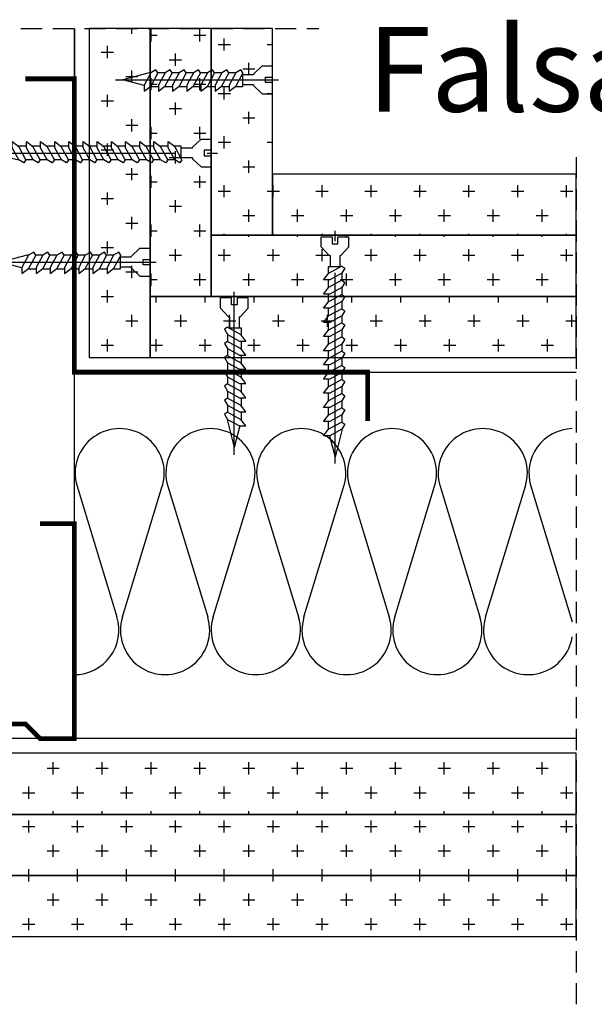
# Model space of a CAD drawing. Extents: x 89 to 2189, y 38 to 3008.
# Drawn here: x 1283 to 1453, y 941 to 1232 of the extents above; entities that cross this region are included whole.
import ezdxf

# ---------------------------------------------------------------- set-up
doc = ezdxf.new("R2010")
doc.units = 0
doc.header["$LTSCALE"] = 5
doc.linetypes.add('CENTER2', pattern=[1.125, 0.75, -0.125, 0.125, -0.125])
doc.linetypes.add('HIDDEN', pattern=[0.375, 0.25, -0.125])
doc.layers.get('0').update_dxf_attribs({"linetype": 'CONTINUOUS'})
for name, color, linetype in [('_Rigips_Wkrety', 5, 'CONTINUOUS'), ('R-PLYTA-GIPSOWA-VARIO', 3, 'CONTINUOUS'), ('R-PROFIL-CW-75_06', 2, 'CONTINUOUS'), ('R-PROFIL-UW-75_06', 2, 'CONTINUOUS'), ('R-ZNACZNIKI', 1, 'CONTINUOUS'), ('sraff', 1, 'CONTINUOUS'), ('SRAFY_TEPELNA_IZOLACE', 1, 'CONTINUOUS'), ('tablazat', 7, 'CONTINUOUS')]:
    doc.layers.add(name, color=color, linetype=linetype)
doc.styles.get("Standard").update_dxf_attribs({"font": 'DINProLight_0.ttf'})

# ---------------------------------------------------------------- blocks, each defined once
blk = doc.blocks.new('Wkret')
at = {"layer": '_Rigips_Wkrety', "color": 7}
for p, q in [((0.2, 0.547), (0, 0.547)), ((0, 0.329), (0, 0.547)), ((0.37, 0.387), (0.2, 0.547)), ((0.578, 0.409), (0.618, 0.469)), ((0.578, 0.409), (0.719, 0.148)), ((0.618, 0.469), (0.718, 0.409)), ((0.718, 0.409), (0.856, 0.409)), ((0.718, 0.409), (0.848, 0.169)), ((0.856, 0.409), (0.896, 0.469)), ((0.856, 0.409), (0.998, 0.148)), ((0.896, 0.469), (0.996, 0.409)), ((0.996, 0.409), (1.126, 0.169)), ((0.996, 0.409), (1.135, 0.409)), ((1.135, 0.409), (1.175, 0.469)), ((1.135, 0.409), (1.277, 0.148)), ((1.175, 0.469), (1.275, 0.409)), ((1.275, 0.409), (1.414, 0.409)), ((1.275, 0.409), (1.405, 0.169)), ((1.414, 0.409), (1.454, 0.469)), ((1.414, 0.409), (1.555, 0.148)), ((1.454, 0.469), (1.554, 0.409)), ((1.554, 0.409), (1.693, 0.409)), ((1.554, 0.409), (1.684, 0.169)), ((1.693, 0.409), (1.733, 0.469)), ((1.693, 0.409), (1.834, 0.148)), ((1.733, 0.469), (1.833, 0.409)), ((1.833, 0.409), (1.971, 0.409)), ((1.833, 0.409), (1.963, 0.169)), ((1.971, 0.409), (2.011, 0.469)), ((1.971, 0.409), (2.113, 0.148)), ((2.011, 0.469), (2.111, 0.409)), ((2.111, 0.409), (2.25, 0.409)), ((2.111, 0.409), (2.241, 0.169)), ((2.25, 0.409), (2.29, 0.469)), ((2.25, 0.409), (2.391, 0.148)), ((2.29, 0.469), (2.39, 0.409)), ((2.39, 0.409), (2.42, 0.409)), ((2.39, 0.409), (2.52, 0.169)), ((2.42, 0.409), (2.94, 0.274)), ((0.136, 0.329), (0, 0.329)), ((0, 0), (0, 0.219)), ((0, 0.219), (0.136, 0.219)), ((0.136, 0.219), (0.136, 0.329)), ((0.37, 0.37), (0.37, 0.387)), ((0.37, 0.37), (0.59, 0.37)), ((0.59, 0.386), (0.59, 0.139)), ((2.52, 0.165), (2.94, 0.274)), ((0.2, 0), (0, 0)), ((0.37, 0.16), (0.2, 0)), ((0.37, 0.177), (0.59, 0.177)), ((0.37, 0.177), (0.37, 0.16)), ((0.59, 0.139), (0.731, 0.139)), ((0.848, 0.049), (0.719, 0.148)), ((0.848, 0.169), (0.848, 0.049)), ((0.848, 0.139), (1.009, 0.139)), ((1.126, 0.049), (0.998, 0.148)), ((1.126, 0.169), (1.126, 0.049)), ((1.126, 0.139), (1.288, 0.139)), ((1.405, 0.049), (1.277, 0.148)), ((1.405, 0.169), (1.405, 0.049)), ((1.405, 0.139), (1.567, 0.139)), ((1.684, 0.049), (1.555, 0.148)), ((1.684, 0.169), (1.684, 0.049)), ((1.684, 0.139), (1.846, 0.139)), ((1.963, 0.049), (1.834, 0.148)), ((1.963, 0.169), (1.963, 0.049)), ((1.963, 0.139), (2.124, 0.139)), ((2.241, 0.049), (2.113, 0.148)), ((2.241, 0.169), (2.241, 0.049)), ((2.241, 0.139), (2.403, 0.139)), ((2.52, 0.049), (2.391, 0.148)), ((2.52, 0.169), (2.52, 0.049))]:
    blk.add_line(p, q, dxfattribs=at)
at = {"layer": '_Rigips_Wkrety', "color": 7, "linetype": 'CENTER2'}
blk.add_line((3.086, 0.274), (-0.121, 0.274), dxfattribs=at)
blk = doc.blocks.new('Wkret 2')
at = {"layer": '_Rigips_Wkrety', "color": 7}
for p, q in [((-3.914, 0.225), (-3.785, 0.126)), ((-3.914, 0.105), (-3.914, 0.225)), ((-3.635, 0.105), (-3.635, 0.225)), ((-3.635, 0.225), (-3.506, 0.126)), ((-3.356, 0.225), (-3.228, 0.126)), ((-3.356, 0.105), (-3.356, 0.225)), ((-3.077, 0.225), (-2.949, 0.126)), ((-3.077, 0.105), (-3.077, 0.225)), ((-2.799, 0.225), (-2.67, 0.126)), ((-2.799, 0.105), (-2.799, 0.225)), ((-2.52, 0.105), (-2.52, 0.225)), ((-2.52, 0.225), (-2.391, 0.126)), ((-2.241, 0.225), (-2.113, 0.126)), ((-2.241, 0.105), (-2.241, 0.225)), ((-1.963, 0.105), (-1.963, 0.225)), ((-1.963, 0.225), (-1.834, 0.126)), ((-1.684, 0.105), (-1.684, 0.225)), ((-1.684, 0.225), (-1.555, 0.126)), ((-1.405, 0.105), (-1.405, 0.225)), ((-1.405, 0.225), (-1.277, 0.126)), ((-1.126, 0.105), (-1.126, 0.225)), ((-1.126, 0.225), (-0.998, 0.126)), ((-0.848, 0.105), (-0.848, 0.225)), ((-0.848, 0.225), (-0.719, 0.126)), ((-0.37, 0.114), (-0.2, 0.274)), ((-0.2, 0.274), (0, 0.274)), ((0, 0.274), (0, 0.055)), ((-3.914, 0.109), (-4.334, 0)), ((-3.814, -0.135), (-4.334, 0)), ((-3.784, -0.135), (-3.914, 0.105)), ((-3.635, 0.135), (-3.797, 0.135)), ((-3.644, -0.135), (-3.785, 0.126)), ((-3.505, -0.135), (-3.635, 0.105)), ((-3.356, 0.135), (-3.518, 0.135)), ((-3.365, -0.135), (-3.506, 0.126)), ((-3.226, -0.135), (-3.356, 0.105)), ((-3.077, 0.135), (-3.239, 0.135)), ((-3.086, -0.135), (-3.228, 0.126)), ((-2.947, -0.135), (-3.077, 0.105)), ((-2.799, 0.135), (-2.96, 0.135)), ((-2.807, -0.135), (-2.949, 0.126)), ((-2.669, -0.135), (-2.799, 0.105)), ((-2.52, 0.135), (-2.682, 0.135)), ((-2.529, -0.135), (-2.67, 0.126)), ((-2.39, -0.135), (-2.52, 0.105)), ((-2.241, 0.135), (-2.403, 0.135)), ((-2.25, -0.135), (-2.391, 0.126)), ((-2.111, -0.135), (-2.241, 0.105)), ((-1.963, 0.135), (-2.124, 0.135)), ((-1.971, -0.135), (-2.113, 0.126)), ((-1.833, -0.135), (-1.963, 0.105)), ((-1.684, 0.135), (-1.846, 0.135)), ((-1.693, -0.135), (-1.834, 0.126)), ((-1.554, -0.135), (-1.684, 0.105)), ((-1.405, 0.135), (-1.567, 0.135)), ((-1.414, -0.135), (-1.555, 0.126)), ((-1.275, -0.135), (-1.405, 0.105)), ((-1.126, 0.135), (-1.288, 0.135)), ((-1.135, -0.135), (-1.277, 0.126)), ((-0.996, -0.135), (-1.126, 0.105)), ((-0.848, 0.135), (-1.009, 0.135)), ((-0.856, -0.135), (-0.998, 0.126)), ((-0.718, -0.135), (-0.848, 0.105)), ((-0.59, 0.135), (-0.731, 0.135)), ((-0.578, -0.135), (-0.719, 0.126)), ((-0.59, -0.112), (-0.59, 0.135)), ((-0.37, 0.096), (-0.59, 0.096)), ((-0.37, 0.096), (-0.37, 0.114)), ((-0.136, 0.055), (-0.136, -0.055)), ((0, 0.055), (-0.136, 0.055)), ((-3.784, -0.135), (-3.814, -0.135)), ((-3.684, -0.195), (-3.784, -0.135)), ((-3.644, -0.135), (-3.684, -0.195)), ((-3.505, -0.135), (-3.644, -0.135)), ((-3.405, -0.195), (-3.505, -0.135)), ((-3.365, -0.135), (-3.405, -0.195)), ((-3.226, -0.135), (-3.365, -0.135)), ((-3.126, -0.195), (-3.226, -0.135)), ((-3.086, -0.135), (-3.126, -0.195)), ((-2.947, -0.135), (-3.086, -0.135)), ((-2.847, -0.195), (-2.947, -0.135)), ((-2.807, -0.135), (-2.847, -0.195)), ((-2.669, -0.135), (-2.807, -0.135)), ((-2.569, -0.195), (-2.669, -0.135)), ((-2.529, -0.135), (-2.569, -0.195)), ((-2.39, -0.135), (-2.529, -0.135)), ((-2.39, -0.135), (-2.42, -0.135)), ((-2.29, -0.195), (-2.39, -0.135)), ((-2.25, -0.135), (-2.29, -0.195)), ((-2.111, -0.135), (-2.25, -0.135)), ((-2.011, -0.195), (-2.111, -0.135)), ((-1.971, -0.135), (-2.011, -0.195)), ((-1.833, -0.135), (-1.971, -0.135)), ((-1.733, -0.195), (-1.833, -0.135)), ((-1.693, -0.135), (-1.733, -0.195)), ((-1.554, -0.135), (-1.693, -0.135)), ((-1.454, -0.195), (-1.554, -0.135)), ((-1.414, -0.135), (-1.454, -0.195)), ((-1.275, -0.135), (-1.414, -0.135)), ((-1.175, -0.195), (-1.275, -0.135)), ((-1.135, -0.135), (-1.175, -0.195)), ((-0.996, -0.135), (-1.135, -0.135)), ((-0.896, -0.195), (-0.996, -0.135)), ((-0.856, -0.135), (-0.896, -0.195)), ((-0.718, -0.135), (-0.856, -0.135)), ((-0.618, -0.195), (-0.718, -0.135)), ((-0.578, -0.135), (-0.618, -0.195)), ((-0.37, -0.096), (-0.59, -0.096)), ((-0.37, -0.096), (-0.37, -0.114)), ((-0.37, -0.114), (-0.2, -0.274)), ((-0.136, -0.055), (0, -0.055)), ((0, -0.055), (0, -0.274)), ((-0.2, -0.274), (0, -0.274))]:
    blk.add_line(p, q, dxfattribs=at)
at = {"layer": '_Rigips_Wkrety', "color": 7, "linetype": 'CENTER2'}
blk.add_line((-4.458, 0), (0.121, 0), dxfattribs=at)

msp = doc.modelspace()

# ---------------------------------------------------------------- linework, layer by layer
at = {"color": 7}
for p, q in [((1316.12, 1227.81), (1316.12, 1229.39)), ((1321.52, 1227.35), (1323.58, 1227.35)), ((1321.78, 1225.55), (1321.78, 1229.15)), ((1334.4, 1227.35), (1338, 1227.35)), ((1336.2, 1225.55), (1336.2, 1229.15)), ((1343.41, 1222.81), (1343.41, 1226.41)), ((1308.9, 1220.6), (1308.9, 1224.2)), ((1341.61, 1224.61), (1345.21, 1224.61)), ((1356.03, 1224.61), (1357.58, 1224.61)), ((1307.1, 1222.4), (1310.71, 1222.4)), ((1328.99, 1218.34), (1328.99, 1221.94)), ((1327.18, 1220.14), (1330.79, 1220.14)), ((1350.62, 1215.6), (1350.62, 1219.2)), ((1314.31, 1215.19), (1317.92, 1215.19)), ((1316.12, 1213.39), (1316.12, 1216.99)), ((1321.78, 1211.13), (1321.78, 1214.73)), ((1336.2, 1211.13), (1336.2, 1214.73)), ((1348.82, 1217.4), (1352.42, 1217.4)), ((1321.52, 1212.93), (1323.58, 1212.93)), ((1334.4, 1212.93), (1338, 1212.93)), ((1343.41, 1208.38), (1343.41, 1211.99)), ((1308.9, 1206.18), (1308.9, 1209.78)), ((1341.61, 1210.19), (1345.21, 1210.19)), ((1356.03, 1210.19), (1357.58, 1210.19)), ((1307.1, 1207.98), (1310.71, 1207.98)), ((1328.99, 1203.91), (1328.99, 1207.52)), ((1327.18, 1205.72), (1330.79, 1205.72)), ((1350.62, 1201.17), (1350.62, 1204.78)), ((1314.31, 1200.77), (1317.92, 1200.77)), ((1316.12, 1198.96), (1316.12, 1202.57)), ((1321.78, 1196.7), (1321.78, 1200.31)), ((1336.2, 1196.7), (1336.2, 1200.31)), ((1348.82, 1202.98), (1352.42, 1202.98)), ((1321.52, 1198.5), (1323.58, 1198.5)), ((1334.4, 1198.5), (1338, 1198.5)), ((1343.41, 1193.96), (1343.41, 1197.57)), ((1308.9, 1191.75), (1308.9, 1195.36)), ((1341.61, 1195.76), (1345.21, 1195.76)), ((1356.03, 1195.76), (1357.58, 1195.76)), ((1307.1, 1193.55), (1310.71, 1193.55)), ((1328.99, 1189.49), (1328.99, 1193.1)), ((1327.18, 1191.29), (1330.79, 1191.29)), ((1350.62, 1186.75), (1350.62, 1190.36)), ((1314.31, 1186.34), (1317.92, 1186.34)), ((1316.12, 1184.54), (1316.12, 1188.15)), ((1321.78, 1182.28), (1321.78, 1185.88)), ((1336.2, 1182.28), (1336.2, 1185.88)), ((1348.82, 1188.55), (1352.42, 1188.55)), ((1321.52, 1184.08), (1323.58, 1184.08)), ((1334.4, 1184.08), (1338, 1184.08)), ((1343.41, 1179.54), (1343.41, 1183.14)), ((1357.83, 1179.54), (1357.83, 1183.14)), ((1372.26, 1179.54), (1372.26, 1183.14)), ((1386.68, 1179.54), (1386.68, 1183.14)), ((1401.1, 1179.54), (1401.1, 1183.14)), ((1415.53, 1179.54), (1415.53, 1183.14)), ((1429.95, 1179.54), (1429.95, 1183.14)), ((1444.37, 1179.54), (1444.37, 1183.14)), ((1308.9, 1177.33), (1308.9, 1180.93)), ((1341.61, 1181.34), (1345.21, 1181.34)), ((1356.03, 1181.34), (1357.58, 1181.34)), ((1357.58, 1181.34), (1359.64, 1181.34)), ((1370.45, 1181.34), (1374.06, 1181.34)), ((1384.88, 1181.34), (1388.48, 1181.34)), ((1399.3, 1181.34), (1402.91, 1181.34)), ((1413.72, 1181.34), (1417.33, 1181.34)), ((1428.15, 1181.34), (1431.75, 1181.34)), ((1442.57, 1181.34), (1446.17, 1181.34)), ((1307.1, 1179.13), (1310.71, 1179.13)), ((1328.99, 1175.07), (1328.99, 1178.67)), ((1327.18, 1176.87), (1330.79, 1176.87)), ((1348.82, 1174.13), (1352.42, 1174.13)), ((1350.62, 1172.33), (1350.62, 1175.93)), ((1363.24, 1174.13), (1366.85, 1174.13)), ((1365.04, 1172.33), (1365.04, 1175.93)), ((1377.66, 1174.13), (1381.27, 1174.13)), ((1379.47, 1172.33), (1379.47, 1175.93)), ((1392.09, 1174.13), (1395.69, 1174.13)), ((1393.89, 1172.33), (1393.89, 1175.93)), ((1406.51, 1174.13), (1410.12, 1174.13)), ((1408.31, 1172.33), (1408.31, 1175.93)), ((1420.93, 1174.13), (1424.54, 1174.13)), ((1422.74, 1172.33), (1422.74, 1175.93)), ((1435.36, 1174.13), (1438.96, 1174.13)), ((1437.16, 1172.33), (1437.16, 1175.93)), ((1314.31, 1171.92), (1317.92, 1171.92)), ((1316.12, 1170.12), (1316.12, 1173.72)), ((1321.78, 1167.86), (1321.78, 1171.46)), ((1336.2, 1167.86), (1336.2, 1171.46)), ((1321.52, 1169.66), (1323.58, 1169.66)), ((1334.4, 1169.66), (1338, 1169.66)), ((1343.41, 1168.31), (1343.41, 1168.72)), ((1350.62, 1167.86), (1350.62, 1168.31)), ((1357.83, 1168.31), (1357.83, 1168.72)), ((1365.04, 1167.86), (1365.04, 1168.31)), ((1372.26, 1168.31), (1372.26, 1168.72)), ((1379.47, 1167.86), (1379.47, 1168.31)), ((1386.68, 1168.31), (1386.68, 1168.72)), ((1393.89, 1167.86), (1393.89, 1168.31)), ((1401.1, 1168.31), (1401.1, 1168.72)), ((1408.31, 1167.86), (1408.31, 1168.31)), ((1415.53, 1168.31), (1415.53, 1168.72)), ((1422.74, 1167.86), (1422.74, 1168.31)), ((1429.95, 1168.31), (1429.95, 1168.72)), ((1437.16, 1167.86), (1437.16, 1168.31)), ((1444.37, 1168.31), (1444.37, 1168.72)), ((1308.9, 1162.91), (1308.9, 1166.51)), ((1307.1, 1164.71), (1310.71, 1164.71)), ((1321.52, 1164.71), (1321.52, 1164.71)), ((1327.18, 1162.45), (1330.79, 1162.45)), ((1328.99, 1160.64), (1328.99, 1164.25)), ((1341.61, 1162.45), (1345.21, 1162.45)), ((1343.41, 1160.64), (1343.41, 1164.25)), ((1356.03, 1162.45), (1359.64, 1162.45)), ((1357.83, 1160.64), (1357.83, 1164.25)), ((1370.45, 1162.45), (1374.06, 1162.45)), ((1372.26, 1160.64), (1372.26, 1164.25)), ((1384.88, 1162.45), (1388.48, 1162.45)), ((1386.68, 1160.64), (1386.68, 1164.25)), ((1399.3, 1162.45), (1402.91, 1162.45)), ((1401.1, 1160.64), (1401.1, 1164.25)), ((1413.72, 1162.45), (1417.33, 1162.45)), ((1415.53, 1160.64), (1415.53, 1164.25)), ((1428.15, 1162.45), (1431.75, 1162.45)), ((1429.95, 1160.64), (1429.95, 1164.25)), ((1442.57, 1162.45), (1446.17, 1162.45)), ((1444.37, 1160.64), (1444.37, 1164.25)), ((1314.31, 1157.5), (1317.92, 1157.5)), ((1316.12, 1155.69), (1316.12, 1159.3)), ((1321.78, 1153.43), (1321.78, 1157.04)), ((1336.2, 1153.43), (1336.2, 1157.04)), ((1350.62, 1153.43), (1350.62, 1157.04)), ((1365.04, 1153.43), (1365.04, 1157.04)), ((1379.47, 1153.43), (1379.47, 1157.04)), ((1393.89, 1153.43), (1393.89, 1157.04)), ((1408.31, 1153.43), (1408.31, 1157.04)), ((1422.74, 1153.43), (1422.74, 1157.04)), ((1437.16, 1153.43), (1437.16, 1157.04)), ((1321.52, 1155.24), (1323.58, 1155.24)), ((1334.4, 1155.24), (1338, 1155.24)), ((1348.82, 1155.24), (1352.42, 1155.24)), ((1363.24, 1155.24), (1366.85, 1155.24)), ((1377.66, 1155.24), (1381.27, 1155.24)), ((1392.09, 1155.24), (1395.69, 1155.24)), ((1406.51, 1155.24), (1410.12, 1155.24)), ((1420.93, 1155.24), (1424.54, 1155.24)), ((1435.36, 1155.24), (1438.96, 1155.24)), ((1308.9, 1148.48), (1308.9, 1152.09)), ((1307.1, 1150.29), (1310.71, 1150.29)), ((1321.52, 1150.29), (1321.52, 1150.29)), ((1323.33, 1148.48), (1323.33, 1150.29)), ((1337.75, 1148.48), (1337.75, 1150.29)), ((1352.17, 1148.48), (1352.17, 1150.29)), ((1366.6, 1148.48), (1366.6, 1150.29)), ((1381.02, 1148.48), (1381.02, 1150.29)), ((1395.44, 1148.48), (1395.44, 1150.29)), ((1409.87, 1148.48), (1409.87, 1150.29)), ((1424.29, 1148.48), (1424.29, 1150.29)), ((1438.71, 1148.48), (1438.71, 1150.29)), ((1314.31, 1143.07), (1317.92, 1143.07)), ((1316.12, 1141.27), (1316.12, 1144.88)), ((1328.74, 1143.07), (1332.34, 1143.07)), ((1330.54, 1141.27), (1330.54, 1144.88)), ((1343.16, 1143.07), (1346.76, 1143.07)), ((1344.96, 1141.27), (1344.96, 1144.88)), ((1357.58, 1143.07), (1361.19, 1143.07)), ((1359.38, 1141.27), (1359.38, 1144.88)), ((1372.01, 1143.07), (1375.61, 1143.07)), ((1373.81, 1141.27), (1373.81, 1144.88)), ((1386.43, 1143.07), (1390.03, 1143.07)), ((1388.23, 1141.27), (1388.23, 1144.88)), ((1400.85, 1143.07), (1404.46, 1143.07)), ((1402.65, 1141.27), (1402.65, 1144.88)), ((1415.27, 1143.07), (1418.88, 1143.07)), ((1417.08, 1141.27), (1417.08, 1144.88)), ((1429.7, 1143.07), (1433.3, 1143.07)), ((1431.5, 1141.27), (1431.5, 1144.88)), ((1444.12, 1143.07), (1447.17, 1143.07)), ((1445.92, 1141.27), (1445.92, 1144.88)), ((1308.9, 1134.06), (1308.9, 1137.67)), ((1323.33, 1134.06), (1323.33, 1137.67)), ((1337.75, 1134.06), (1337.75, 1137.67)), ((1352.17, 1134.06), (1352.17, 1137.67)), ((1366.6, 1134.06), (1366.6, 1137.67)), ((1381.02, 1134.06), (1381.02, 1137.67)), ((1395.44, 1134.06), (1395.44, 1137.67)), ((1409.87, 1134.06), (1409.87, 1137.67)), ((1424.29, 1134.06), (1424.29, 1137.67)), ((1438.71, 1134.06), (1438.71, 1137.67)), ((1307.1, 1135.86), (1310.71, 1135.86)), ((1321.52, 1135.86), (1325.13, 1135.86)), ((1321.52, 1135.86), (1321.52, 1135.86)), ((1335.95, 1135.86), (1339.55, 1135.86)), ((1350.37, 1135.86), (1353.98, 1135.86)), ((1364.79, 1135.86), (1368.4, 1135.86)), ((1379.22, 1135.86), (1382.82, 1135.86)), ((1393.64, 1135.86), (1397.25, 1135.86)), ((1408.06, 1135.86), (1411.67, 1135.86)), ((1422.49, 1135.86), (1426.09, 1135.86)), ((1436.91, 1135.86), (1440.52, 1135.86)), ((1292.93, 1009.2), (1292.93, 1012.81)), ((1307.35, 1009.2), (1307.35, 1012.81)), ((1321.78, 1009.2), (1321.78, 1012.81)), ((1336.2, 1009.2), (1336.2, 1012.81)), ((1350.62, 1009.2), (1350.62, 1012.81)), ((1365.04, 1009.2), (1365.04, 1012.81)), ((1379.47, 1009.2), (1379.47, 1012.81)), ((1393.89, 1009.2), (1393.89, 1012.81)), ((1408.31, 1009.2), (1408.31, 1012.81)), ((1422.74, 1009.2), (1422.74, 1012.81)), ((1437.16, 1009.2), (1437.16, 1012.81)), ((1291.13, 1011), (1294.73, 1011)), ((1305.55, 1011), (1309.15, 1011)), ((1319.97, 1011), (1323.58, 1011)), ((1334.4, 1011), (1338, 1011)), ((1348.82, 1011), (1352.42, 1011)), ((1363.24, 1011), (1366.85, 1011)), ((1377.66, 1011), (1381.27, 1011)), ((1392.09, 1011), (1395.69, 1011)), ((1406.51, 1011), (1410.12, 1011)), ((1420.93, 1011), (1424.54, 1011)), ((1435.36, 1011), (1438.96, 1011)), ((1285.72, 1001.99), (1285.72, 1005.6)), ((1300.14, 1001.99), (1300.14, 1005.6)), ((1314.56, 1001.99), (1314.56, 1005.6)), ((1328.99, 1001.99), (1328.99, 1005.6)), ((1343.41, 1001.99), (1343.41, 1005.6)), ((1357.83, 1001.99), (1357.83, 1005.6)), ((1372.26, 1001.99), (1372.26, 1005.6)), ((1386.68, 1001.99), (1386.68, 1005.6)), ((1401.1, 1001.99), (1401.1, 1005.6)), ((1415.53, 1001.99), (1415.53, 1005.6)), ((1429.95, 1001.99), (1429.95, 1005.6)), ((1444.37, 1001.99), (1444.37, 1005.6)), ((1283.91, 1003.79), (1287.52, 1003.79)), ((1298.34, 1003.79), (1301.94, 1003.79)), ((1312.76, 1003.79), (1316.37, 1003.79)), ((1327.18, 1003.79), (1330.79, 1003.79)), ((1341.61, 1003.79), (1345.21, 1003.79)), ((1356.03, 1003.79), (1359.64, 1003.79)), ((1370.45, 1003.79), (1374.06, 1003.79)), ((1384.88, 1003.79), (1388.48, 1003.79)), ((1399.3, 1003.79), (1402.91, 1003.79)), ((1413.72, 1003.79), (1417.33, 1003.79)), ((1428.15, 1003.79), (1431.75, 1003.79)), ((1442.57, 1003.79), (1446.17, 1003.79)), ((1292.93, 997.4), (1292.93, 998.38)), ((1307.35, 997.4), (1307.35, 998.38)), ((1321.78, 997.4), (1321.78, 998.38)), ((1336.2, 997.4), (1336.2, 998.38)), ((1350.62, 997.4), (1350.62, 998.38)), ((1365.04, 997.4), (1365.04, 998.38)), ((1379.47, 997.4), (1379.47, 998.38)), ((1393.89, 997.4), (1393.89, 998.38)), ((1408.31, 997.4), (1408.31, 998.38)), ((1422.74, 997.4), (1422.74, 998.38)), ((1437.16, 997.4), (1437.16, 998.38)), ((1285.72, 992.04), (1285.72, 995.64)), ((1300.14, 992.04), (1300.14, 995.64)), ((1314.56, 992.04), (1314.56, 995.64)), ((1328.99, 992.04), (1328.99, 995.64)), ((1343.41, 992.04), (1343.41, 995.64)), ((1357.83, 992.04), (1357.83, 995.64)), ((1372.26, 992.04), (1372.26, 995.64)), ((1386.68, 992.04), (1386.68, 995.64)), ((1401.1, 992.04), (1401.1, 995.64)), ((1415.53, 992.04), (1415.53, 995.64)), ((1429.95, 992.04), (1429.95, 995.64)), ((1444.37, 992.04), (1444.37, 995.64)), ((1283.91, 993.84), (1287.52, 993.84)), ((1298.34, 993.84), (1301.94, 993.84)), ((1312.76, 993.84), (1316.37, 993.84)), ((1327.18, 993.84), (1330.79, 993.84)), ((1341.61, 993.84), (1345.21, 993.84)), ((1356.03, 993.84), (1359.64, 993.84)), ((1370.45, 993.84), (1374.06, 993.84)), ((1384.88, 993.84), (1388.48, 993.84)), ((1399.3, 993.84), (1402.91, 993.84)), ((1413.72, 993.84), (1417.33, 993.84)), ((1428.15, 993.84), (1431.75, 993.84)), ((1442.57, 993.84), (1446.17, 993.84)), ((1292.93, 984.83), (1292.93, 988.43)), ((1307.35, 984.83), (1307.35, 988.43)), ((1321.78, 984.83), (1321.78, 988.43)), ((1336.2, 984.83), (1336.2, 988.43)), ((1350.62, 984.83), (1350.62, 988.43)), ((1365.04, 984.83), (1365.04, 988.43)), ((1379.47, 984.83), (1379.47, 988.43)), ((1393.89, 984.83), (1393.89, 988.43)), ((1408.31, 984.83), (1408.31, 988.43)), ((1422.74, 984.83), (1422.74, 988.43)), ((1437.16, 984.83), (1437.16, 988.43)), ((1291.13, 986.63), (1294.73, 986.63)), ((1305.55, 986.63), (1309.15, 986.63)), ((1319.97, 986.63), (1323.58, 986.63)), ((1334.4, 986.63), (1338, 986.63)), ((1348.82, 986.63), (1352.42, 986.63)), ((1363.24, 986.63), (1366.85, 986.63)), ((1377.66, 986.63), (1381.27, 986.63)), ((1392.09, 986.63), (1395.69, 986.63)), ((1406.51, 986.63), (1410.12, 986.63)), ((1420.93, 986.63), (1424.54, 986.63)), ((1435.36, 986.63), (1438.96, 986.63)), ((1283.91, 979.42), (1287.52, 979.42)), ((1285.72, 979.37), (1285.72, 981.22)), ((1285.72, 977.61), (1285.72, 979.37)), ((1298.34, 979.42), (1301.94, 979.42)), ((1300.14, 979.37), (1300.14, 981.22)), ((1300.14, 977.61), (1300.14, 979.37)), ((1312.76, 979.42), (1316.37, 979.42)), ((1314.56, 979.37), (1314.56, 981.22)), ((1314.56, 977.61), (1314.56, 979.37)), ((1327.18, 979.42), (1330.79, 979.42)), ((1328.99, 979.37), (1328.99, 981.22)), ((1328.99, 977.61), (1328.99, 979.37)), ((1341.61, 979.42), (1345.21, 979.42)), ((1343.41, 979.37), (1343.41, 981.22)), ((1343.41, 977.61), (1343.41, 979.37)), ((1356.03, 979.42), (1359.64, 979.42)), ((1357.83, 979.37), (1357.83, 981.22)), ((1357.83, 977.61), (1357.83, 979.37)), ((1370.45, 979.42), (1374.06, 979.42)), ((1372.26, 979.37), (1372.26, 981.22)), ((1372.26, 977.61), (1372.26, 979.37)), ((1384.88, 979.42), (1388.48, 979.42)), ((1386.68, 979.37), (1386.68, 981.22)), ((1386.68, 977.61), (1386.68, 979.37)), ((1399.3, 979.42), (1402.91, 979.42)), ((1401.1, 979.37), (1401.1, 981.22)), ((1401.1, 977.61), (1401.1, 979.37)), ((1413.72, 979.42), (1417.33, 979.42)), ((1415.53, 979.37), (1415.53, 981.22)), ((1415.53, 977.61), (1415.53, 979.37)), ((1428.15, 979.42), (1431.75, 979.42)), ((1429.95, 979.37), (1429.95, 981.22)), ((1429.95, 977.61), (1429.95, 979.37)), ((1442.57, 979.42), (1446.17, 979.42)), ((1444.37, 979.37), (1444.37, 981.22)), ((1444.37, 977.61), (1444.37, 979.37)), ((1292.93, 970.4), (1292.93, 974.01)), ((1307.35, 970.4), (1307.35, 974.01)), ((1321.78, 970.4), (1321.78, 974.01)), ((1336.2, 970.4), (1336.2, 974.01)), ((1350.62, 970.4), (1350.62, 974.01)), ((1365.04, 970.4), (1365.04, 974.01)), ((1379.47, 970.4), (1379.47, 974.01)), ((1393.89, 970.4), (1393.89, 974.01)), ((1408.31, 970.4), (1408.31, 974.01)), ((1422.74, 970.4), (1422.74, 974.01)), ((1437.16, 970.4), (1437.16, 974.01)), ((1291.13, 972.21), (1294.73, 972.21)), ((1305.55, 972.21), (1309.15, 972.21)), ((1319.97, 972.21), (1323.58, 972.21)), ((1334.4, 972.21), (1338, 972.21)), ((1348.82, 972.21), (1352.42, 972.21)), ((1363.24, 972.21), (1366.85, 972.21)), ((1377.66, 972.21), (1381.27, 972.21)), ((1392.09, 972.21), (1395.69, 972.21)), ((1406.51, 972.21), (1410.12, 972.21)), ((1420.93, 972.21), (1424.54, 972.21)), ((1435.36, 972.21), (1438.96, 972.21)), ((1283.91, 964.99), (1287.52, 964.99)), ((1285.72, 963.19), (1285.72, 966.8)), ((1298.34, 964.99), (1301.94, 964.99)), ((1300.14, 963.19), (1300.14, 966.8)), ((1312.76, 964.99), (1316.37, 964.99)), ((1314.56, 963.19), (1314.56, 966.8)), ((1327.18, 964.99), (1330.79, 964.99)), ((1328.99, 963.19), (1328.99, 966.8)), ((1341.61, 964.99), (1345.21, 964.99)), ((1343.41, 963.19), (1343.41, 966.8)), ((1356.03, 964.99), (1359.64, 964.99)), ((1357.83, 963.19), (1357.83, 966.8)), ((1370.45, 964.99), (1374.06, 964.99)), ((1372.26, 963.19), (1372.26, 966.8)), ((1384.88, 964.99), (1388.48, 964.99)), ((1386.68, 963.19), (1386.68, 966.8)), ((1399.3, 964.99), (1402.91, 964.99)), ((1401.1, 963.19), (1401.1, 966.8)), ((1413.72, 964.99), (1417.33, 964.99)), ((1415.53, 963.19), (1415.53, 966.8)), ((1428.15, 964.99), (1431.75, 964.99)), ((1429.95, 963.19), (1429.95, 966.8)), ((1442.57, 964.99), (1446.17, 964.99)), ((1444.37, 963.19), (1444.37, 966.8))]:
    msp.add_line(p, q, dxfattribs=at)
at = {"layer": 'R-PLYTA-GIPSOWA-VARIO', "color": 7}
for p, q in [((1321.52, 1229.39), (1303.5, 1229.39)), ((1303.5, 1229.39), (1303.5, 1132.26)), ((1321.52, 1132.26), (1321.52, 1229.39)), ((1339.55, 1229.39), (1321.52, 1229.39)), ((1321.52, 1229.39), (1321.52, 1150.29)), ((1339.55, 1150.29), (1339.55, 1229.39)), ((1357.58, 1229.39), (1339.55, 1229.39)), ((1339.55, 1229.39), (1339.55, 1168.31)), ((1357.58, 1168.31), (1357.58, 1229.39)), ((1357.58, 1186.34), (1357.58, 1168.31)), ((1447.17, 1186.34), (1357.58, 1186.34)), ((1447.17, 1168.31), (1447.17, 1186.34)), ((1339.55, 1168.31), (1339.55, 1150.29)), ((1447.17, 1168.31), (1339.55, 1168.31)), ((1339.55, 1168.31), (1357.58, 1168.31)), ((1357.58, 1168.31), (1447.17, 1168.31)), ((1447.17, 1150.29), (1447.17, 1168.31)), ((1321.52, 1150.29), (1321.52, 1132.26)), ((1447.17, 1150.29), (1321.52, 1150.29)), ((1321.52, 1150.29), (1339.55, 1150.29)), ((1339.55, 1150.29), (1447.17, 1150.29)), ((1447.17, 1132.26), (1447.17, 1150.29)), ((1303.5, 1132.26), (1321.52, 1132.26)), ((1321.52, 1132.26), (1447.17, 1132.26)), ((1447.17, 1015.43), (1186.67, 1015.43)), ((1447.17, 997.4), (1447.17, 1015.43)), ((1447.17, 997.4), (1168.64, 997.4)), ((1186.67, 997.4), (1447.17, 997.4)), ((1447.17, 979.37), (1447.17, 997.4)), ((1447.17, 979.37), (1150.61, 979.37)), ((1168.64, 979.37), (1447.17, 979.37)), ((1447.17, 961.34), (1447.17, 979.37)), ((1150.61, 961.34), (1447.17, 961.34))]:
    msp.add_line(p, q, dxfattribs=at)
at = {"layer": 'R-PROFIL-CW-75_06', "color": 7, "const_width": 1.42}
for points in [[(1284.74, 1214.47), (1299.17, 1214.47), (1299.17, 1127.93), (1385.71, 1127.93), (1385.71, 1113.51)], [(1201.09, 1083.22), (1190.99, 1083.22), (1190.99, 1019.76), (1201.09, 1019.76), (1205.42, 1024.08), (1284.74, 1024.08), (1289.07, 1019.76), (1299.17, 1019.76), (1299.17, 1083.22), (1289.07, 1083.22)]]:
    msp.add_lwpolyline(points, dxfattribs=at)
at = {"layer": 'R-PROFIL-UW-75_06', "color": 7}
for p, q in [((1299.17, 1229.39), (1299.17, 1127.93)), ((1299.17, 1019.76), (1299.17, 1229.39)), ((1299.17, 1127.93), (1447.17, 1127.93)), ((1447.17, 1019.76), (1190.99, 1019.76))]:
    msp.add_line(p, q, dxfattribs=at)
at = {"layer": 'R-ZNACZNIKI', "color": 7, "linetype": 'HIDDEN', "ltscale": 5}
for p, q in [((1124.02, 1229.39), (1371.26, 1229.39)), ((1447.17, 1191.38), (1447.17, 941.34))]:
    msp.add_line(p, q, dxfattribs=at)
at = {"layer": 'SRAFY_TEPELNA_IZOLACE', "color": 7}
for p, q in [((1299.97, 1094.23), (1311.73, 1055.67)), ((1313.35, 1055.67), (1325.12, 1094.23)), ((1326.75, 1094.23), (1338.51, 1055.67)), ((1340.13, 1055.67), (1351.9, 1094.23)), ((1353.52, 1094.23), (1365.28, 1055.67)), ((1366.9, 1055.67), (1378.67, 1094.24)), ((1380.3, 1094.24), (1392.06, 1055.67)), ((1393.68, 1055.67), (1405.45, 1094.24)), ((1407.07, 1094.24), (1418.83, 1055.67)), ((1420.45, 1055.67), (1432.22, 1094.23)), ((1433.85, 1094.23), (1446.04, 1054.24))]:
    msp.add_line(p, q, dxfattribs=at)
for centre, start, end in [((1312.55, 1098.1), 342.9234, 197.0766), ((1339.32, 1098.1), 342.9234, 197.0766), ((1366.1, 1098.1), 342.9234, 197.0766), ((1392.87, 1098.1), 342.9234, 197.0766), ((1419.65, 1098.1), 342.9234, 197.0766), ((1446.42, 1098.1), 91.6612, 197.0766), ((1299.16, 1051.8), 270.0566, 17.0766), ((1325.93, 1051.8), 162.9234, 17.0766), ((1352.7, 1051.8), 162.9234, 17.0766), ((1379.48, 1051.8), 162.9234, 17.0766), ((1406.25, 1051.8), 162.9234, 17.0766), ((1433.03, 1051.8), 162.9234, 351.4729)]:
    msp.add_arc(centre, 13.16, start, end, dxfattribs=at)

# ---------------------------------------------------------------- block references
at = {"color": 7, "xscale": -15, "yscale": 15, "zscale": 15}
for p in [(1357.58, 1210.08), (1321.52, 1156.27)]:
    msp.add_blockref('Wkret', p, dxfattribs=at)
at = {"color": 7, "xscale": -15, "yscale": 15, "zscale": 15, "rotation": 90}
msp.add_blockref('Wkret', (1350.46, 1149.83), dxfattribs=at)
at = {"layer": 'tablazat', "color": 7, "xscale": 15, "yscale": 15, "zscale": 15}
msp.add_blockref('Wkret 2', (1339.55, 1192.59), dxfattribs=at)
at = {"layer": 'tablazat', "color": 7, "xscale": 15, "yscale": 15, "zscale": 15, "rotation": 90}
msp.add_blockref('Wkret 2', (1376.07, 1167.86), dxfattribs=at)

# ---------------------------------------------------------------- texts
at = {"layer": 'sraff', "color": 7}
msp.add_text('Falsarok', height=25, dxfattribs=at).set_placement((1385.58, 1204.8))

doc.saveas('drawing.dxf')
